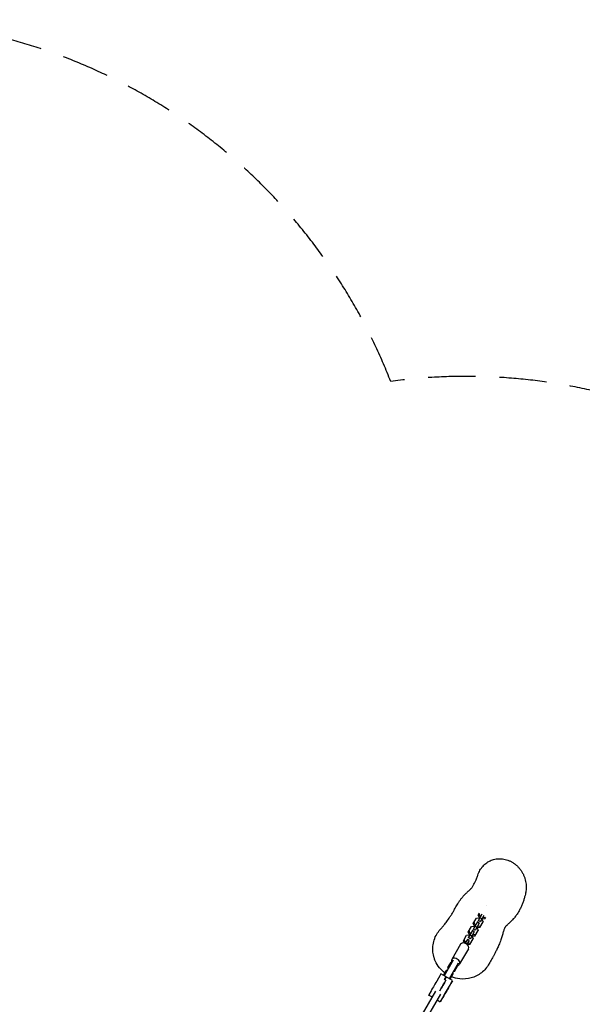
# Model space of a CAD drawing. Units: millimetres. Extents: x -5531 to 7760, y -6009 to 7742.
# Drawn here: x 3243 to 4749, y 5108 to 7742 of the extents above; entities that cross this region are included whole.
import ezdxf

# ---------------------------------------------------------------- set-up
doc = ezdxf.new("R2010")
doc.units = ezdxf.units.MM
doc.header["$LTSCALE"] = 20
doc.linetypes.add('HIDDEN', pattern=[9.525, 6.35, -3.175])
for name, color, linetype in [('2d', 230, 'Continuous'), ('EN-Free_Space_Hatch', 10, 'Continuous'), ('EN-SafetyZone', 93, 'HIDDEN')]:
    doc.layers.add(name, color=color, linetype=linetype)

msp = doc.modelspace()

# ---------------------------------------------------------------- hatches: boundary and pattern name
at = {"layer": 'EN-Free_Space_Hatch'}
h = msp.add_hatch(dxfattribs=at)
h.set_pattern_fill('ANSI31', color=256, scale=100, angle=48)
edge = h.paths.add_edge_path()
edge.add_line((-2083.6, -1608.9), (-3387.8, -3867.9))
edge.add_arc((-2521.8, -4367.9), 1000, 150, 330)
edge.add_line((-1655.8, -4867.9), (-351.6, -2608.9))
edge.add_arc((-1217.6, -2108.9), 1000, 330, 510)
edge = h.paths.add_edge_path()
edge.add_line((-2714.5, 5878.3), (-552.9, 4630.3))
edge.add_arc((-1052.9, 3764.3), 1000, -120, 60, ccw=False)
edge.add_line((-1552.9, 2898.3), (-3714.5, 4146.3))
edge.add_arc((-3214.5, 5012.3), 1000, 60, 240, ccw=False)
edge = h.paths.add_edge_path()
edge.add_arc((3948.1, 803.4), 500, 0, 360)

# ---------------------------------------------------------------- linework, layer by layer
at = {"layer": '2d'}
for p, q in [((4480.1, 5348.8), (4469.9, 5331.1)), ((4470.3, 5346.3), (4473.7, 5352.2)), ((4475.5, 5343.2), (4472.4, 5349.9)), ((4493.6, 5372.2), (4493.6, 5372.2)), ((4468, 5327.8), (4456.6, 5308.1)), ((4457.1, 5323.3), (4465.8, 5338.4)), ((4460.1, 5316.6), (4457.1, 5323.3)), ((4462.2, 5320.2), (4459.2, 5326.9)), ((4473.2, 5324.8), (4461.8, 5305.1)), ((4465.8, 5338.4), (4473.1, 5339.2)), ((4473.1, 5324.7), (4467.9, 5327.7)), ((4473.2, 5324.8), (4468, 5327.8)), ((4473.4, 5339.6), (4470.3, 5346.3)), ((4475.5, 5328.8), (4470.3, 5331.8)), ((4473.1, 5339.2), (4474.2, 5338.5)), ((4473.4, 5339.6), (4475.5, 5343.2)), ((4474.4, 5339), (4473.4, 5339.6)), ((4479.7, 5336.2), (4474.5, 5339.2)), ((4474.7, 5313.1), (4483.5, 5328.2)), ((4485, 5345.3), (4475.1, 5328.1)), ((4476.5, 5342.6), (4475.5, 5343.2)), ((4479.4, 5335.5), (4480.4, 5334.9)), ((4480.7, 5335.3), (4479.6, 5336)), ((4480.4, 5334.9), (4483.5, 5328.2)), ((4480.7, 5335.3), (4482.8, 5339)), ((4488, 5336.1), (4480.7, 5335.3)), ((4482.8, 5339), (4481.7, 5339.6)), ((4490.1, 5339.7), (4482.8, 5339)), ((4488, 5336.1), (4490.4, 5340.2)), ((4454.7, 5304.8), (4443.4, 5285.2)), ((4443.8, 5300.3), (4452.6, 5315.5)), ((4446.8, 5293.7), (4443.8, 5300.3)), ((4448.9, 5297.3), (4445.9, 5304)), ((4446.8, 5293.7), (4448.9, 5297.3)), ((4459.9, 5301.8), (4448.6, 5282.2)), ((4450, 5296.7), (4448.9, 5297.3)), ((4452.6, 5315.5), (4459.9, 5316.2)), ((4459.9, 5301.8), (4454.7, 5304.8)), ((4459.9, 5301.8), (4454.7, 5304.8)), ((4462.3, 5305.9), (4457.1, 5308.9)), ((4459.9, 5316.2), (4460.9, 5315.6)), ((4460.1, 5316.6), (4462.2, 5320.2)), ((4461.2, 5316), (4460.1, 5316.6)), ((4466.5, 5313.2), (4461.3, 5316.2)), ((4461.5, 5290.1), (4470.2, 5305.3)), ((4463.3, 5319.6), (4462.2, 5320.2)), ((4466.1, 5312.6), (4467.2, 5312)), ((4467.4, 5312.4), (4466.4, 5313)), ((4467.2, 5312), (4470.2, 5305.3)), ((4467.4, 5312.4), (4469.5, 5316)), ((4474.7, 5313.1), (4467.4, 5312.4)), ((4469.5, 5316), (4468.5, 5316.6)), ((4476.8, 5316.7), (4469.5, 5316)), ((4430.6, 5277.4), (4439.3, 5292.5)), ((4433.3, 5271.4), (4430.6, 5277.4)), ((4435.7, 5274.3), (4432.7, 5281)), ((4433.9, 5271.2), (4435.7, 5274.3)), ((4441.5, 5280.9), (4435.6, 5270.7)), ((4437.2, 5273.5), (4435.7, 5274.3)), ((4439.3, 5292.5), (4446.6, 5293.2)), ((4445.8, 5278.4), (4439.9, 5268.2)), ((4441.2, 5267), (4443, 5270.1)), ((4445.8, 5278.4), (4441.5, 5280.9)), ((4443, 5270.1), (4441.5, 5271)), ((4450.3, 5270.8), (4443, 5270.1)), ((4449, 5282.9), (4443.8, 5285.9)), ((4446.6, 5293.2), (4447.7, 5292.6)), ((4447.9, 5293), (4446.8, 5293.7)), ((4453.2, 5290.2), (4448, 5293.2)), ((4448.2, 5267.2), (4457, 5282.3)), ((4452.9, 5289.6), (4453.9, 5289)), ((4454.2, 5289.4), (4453.1, 5290)), ((4453.9, 5289), (4457, 5282.3)), ((4454.2, 5289.4), (4456.3, 5293.1)), ((4461.5, 5290.1), (4454.2, 5289.4)), ((4456.3, 5293.1), (4455.2, 5293.7)), ((4463.6, 5293.8), (4456.3, 5293.1)), ((4423.3, 5268.3), (4399.6, 5227.4)), ((4444, 5256.3), (4420.4, 5215.4)), ((4448.2, 5267.2), (4441.7, 5266.5)), ((4403.1, 5225.4), (4379.2, 5183.9)), ((4389.2, 5205.8), (4397.6, 5220.2)), ((4416.9, 5217.4), (4393, 5175.9)), ((4397.6, 5220.2), (4399.8, 5220.4)), ((4377.2, 5185), (4385.4, 5199.2)), ((4385.4, 5199.2), (4388.1, 5199.4)), ((4390.4, 5203.4), (4389.2, 5205.8)), ((4392.7, 5207.4), (4391.5, 5209.7)), ((4401.9, 5191.4), (4403.1, 5189)), ((4406.9, 5195.6), (4404.3, 5195.4)), ((4409.2, 5199.5), (4406.5, 5199.4)), ((4406.9, 5195.6), (4415.2, 5210)), ((4414.3, 5212), (4415.2, 5210)), ((4401.7, 5170.9), (4370.5, 5188.9)), ((4380.5, 5186.4), (4379.4, 5188.7)), ((4383.7, 5171.7), (4380.2, 5173.7)), ((4397, 5178.5), (4394.4, 5178.4)), ((4394.9, 5174.8), (4403.1, 5189)), ((4355.6, 5143.1), (4248.4, 4957.4)), ((4344.1, 5143.2), (4338.4, 5133.3)), ((4393.6, 5156.9), (4380.2, 5133.8)), ((4369.4, 5135.1), (4262.2, 4949.4)), ((4346.4, 5127.2), (4337.7, 5132.3)), ((4360.3, 5119.2), (4368.9, 5114.2)), ((4369.5, 5115.3), (4375.2, 5125.2))]:
    msp.add_line(p, q, dxfattribs=at)
for centre, major_axis, ratio, start_param, end_param in [((4433.6, 5262.3), (-10.4, 6), 0.697657, -1.570796, 0), ((4433.6, 5262.3), (10.4, -6), 0.697657, 0, 1.570796), ((4410, 5221.4), (-10.4, 6), 0.697657, -1.570796, 0.841069), ((4410, 5221.4), (10.4, -6), 0.697657, -0.841069, 1.570796), ((4356.7, 5165.1), (13.8, 23.8), 0.000606, 0, 2.743221), ((4374.1, 5155.1), (-13.8, -23.8), 0.000606, -2.342886, -1.05788), ((4370.6, 5157.1), (13.8, 23.8), 0.000606, 0, 0.798706), ((4345.8, 5146.1), (-8, -13.9), 0.000606, -0.398372, 0)]:
    msp.add_ellipse(centre, major_axis=major_axis, ratio=ratio, start_param=start_param, end_param=end_param, dxfattribs=at)
at = {"layer": '2d', "extrusion": (0, 0, -1)}
for centre, major_axis, start_param, end_param in [((4374.1, 5155.1), (13.8, 23.8), -2.083712, -0.798706), ((4387.9, 5147.1), (13.8, 23.8), -2.743221, 1.145808), ((4370.6, 5157.1), (13.8, 23.8), -0.798706, 0), ((4387.9, 5147.1), (-7.3, -12.6), -2.36950263555784, 3.913682671621746), ((4376.9, 5128.1), (-8, -13.9), -1.995785, 0.398372)]:
    msp.add_ellipse(centre, major_axis=major_axis, ratio=0.000606, start_param=start_param, end_param=end_param, dxfattribs=at)
at = {"layer": '2d'}
for points, knots in [([(4469.3, 5453.4), (4470, 5455.7), (4470.9, 5457.9), (4472.8, 5462.2), (4473.8, 5464.3), (4476.1, 5468.4), (4477.4, 5470.3), (4480.1, 5474.1), (4481.6, 5475.9), (4484.7, 5479.2), (4486.3, 5480.8), (4489.7, 5483.8), (4491.5, 5485.2), (4495.2, 5487.8), (4497.1, 5488.9), (4501.1, 5491.1), (4503.1, 5492), (4507.3, 5493.7), (4509.5, 5494.4), (4513.8, 5495.6), (4516.1, 5496.1), (4520.6, 5496.8), (4522.9, 5497), (4527.5, 5497.2), (4529.8, 5497.1), (4534.5, 5496.8), (4536.8, 5496.5), (4541.5, 5495.6), (4543.8, 5495), (4548.5, 5493.6), (4550.8, 5492.8), (4555.3, 5490.9), (4557.5, 5489.8), (4561.9, 5487.3), (4564, 5486), (4568.2, 5483.1), (4570.2, 5481.5), (4574.1, 5478.1), (4576, 5476.3), (4579.5, 5472.5), (4581.2, 5470.5), (4584.4, 5466.3), (4585.9, 5464.1), (4588.6, 5459.6), (4589.9, 5457.3), (4591.6, 5453.7), (4592.1, 5452.5), (4592.6, 5451.3)], [0, 0, 0, 0, 7.075171, 7.075171, 14.185068, 14.185068, 21.242018, 21.242018, 28.270786, 28.270786, 35.285357, 35.285357, 42.329482, 42.329482, 49.427201, 49.427201, 56.602997, 56.602997, 63.88047, 63.88047, 71.271409, 71.271409, 78.795271, 78.795271, 86.451764, 86.451764, 94.238154, 94.238154, 102.177609, 102.177609, 110.268319, 110.268319, 118.4963, 118.4963, 126.834151, 126.834151, 135.256557, 135.256557, 143.7169, 143.7169, 152.138967, 152.138967, 160.534799, 160.534799, 168.87301, 168.87301, 172.979015, 172.979015, 172.979015, 172.979015]), ([(4368.4, 5307.7), (4368.8, 5308), (4369.1, 5308.4), (4370.5, 5310), (4371.6, 5311.2), (4374.7, 5314.8), (4376.7, 5317.2), (4381.2, 5322.7), (4383.6, 5325.8), (4389.1, 5333.1), (4392.1, 5337.4), (4396.5, 5343.9), (4398, 5346.3), (4400.6, 5350.6), (4401.7, 5352.4), (4404.1, 5356.6), (4405.4, 5359), (4408, 5363.7), (4409.1, 5365.7), (4411.4, 5369.8), (4412.5, 5371.7), (4414.8, 5375.6), (4416, 5377.5), (4418.6, 5381.5), (4420, 5383.5), (4423, 5387.7), (4424.5, 5389.8), (4428, 5394.1), (4430, 5396.4), (4433.2, 5399.9), (4434.5, 5401.3), (4437.1, 5403.9), (4438.3, 5405.1), (4440.5, 5407.2), (4441.5, 5408.2), (4443.4, 5409.9), (4444.3, 5410.7), (4445.9, 5412.2), (4446.6, 5412.8), (4447.9, 5414), (4448.4, 5414.6), (4449.5, 5415.6), (4449.9, 5416.1), (4450.8, 5417), (4451.2, 5417.4), (4452, 5418.3), (4452.4, 5418.8), (4453.5, 5420.1), (4454.1, 5421.1), (4455.5, 5423.2), (4456.2, 5424.4), (4457.6, 5426.8), (4458.2, 5427.9), (4459.7, 5430.6), (4460.5, 5432.2), (4462.4, 5436.1), (4463.5, 5438.5), (4465.9, 5444), (4467.2, 5447.2), (4468.7, 5451.5), (4469, 5452.4), (4469.3, 5453.4)], [0, 0, 0, 0, 10, 10, 40.000119, 40.000119, 103.485553, 103.485553, 185.57944, 185.57944, 291.658688, 291.658688, 362.54171, 362.54171, 409.566938, 409.566938, 464.298634, 464.298634, 502.103467, 502.103467, 532.089869, 532.089869, 559.073751, 559.073751, 584.836918, 584.836918, 610.480372, 610.480372, 637.079407, 637.079407, 657.928815, 657.928815, 678.532427, 678.532427, 698.909767, 698.909767, 719.600289, 719.600289, 741.144092, 741.144092, 764.204458, 764.204458, 789.794792, 789.794792, 819.899579, 819.899579, 860.211079, 860.211079, 918.115157, 918.115157, 962.273174, 962.273174, 995.163074, 995.163074, 1037.353321, 1037.353321, 1094.731296, 1094.731296, 1172.053449, 1172.053449, 1194.553883, 1194.553883, 1194.553883, 1194.553883]), ([(4592.6, 5451.3), (4593.6, 5448.9), (4594.5, 5446.5), (4596.1, 5441.5), (4596.7, 5439), (4597.8, 5433.9), (4598.2, 5431.4), (4598.7, 5426.2), (4598.8, 5423.7), (4598.8, 5418.6), (4598.7, 5416.1), (4598.2, 5411.2), (4597.8, 5408.7), (4597.2, 5405.9), (4597.1, 5405.4), (4597, 5404.9)], [0, 0, 0, 0, 8.028542, 8.028542, 16.066379, 16.066379, 23.960803, 23.960803, 31.674295, 31.674295, 39.212674, 39.212674, 46.618019, 46.618019, 48.026488, 48.026488, 48.026488, 48.026488]), ([(4597, 5404.9), (4596.8, 5404.1), (4596.6, 5403.3), (4595.9, 5400.1), (4595.3, 5397.5), (4593.8, 5392), (4592.9, 5389.1), (4591.1, 5383.2), (4590, 5380.2), (4587.8, 5374.3), (4586.6, 5371.3), (4583.9, 5365.4), (4582.5, 5362.5), (4579.3, 5356.8), (4577.7, 5353.9), (4574.1, 5348.4), (4572.2, 5345.7), (4568.1, 5340.4), (4566.1, 5338), (4562.8, 5334.3), (4561.4, 5332.8), (4558.9, 5330.3), (4557.7, 5329.1), (4555.5, 5326.9), (4554.4, 5325.9), (4552.5, 5324.1), (4551.6, 5323.3), (4550, 5321.8), (4549.2, 5321.1), (4547.8, 5319.8), (4547.2, 5319.3), (4546.1, 5318.2), (4545.6, 5317.7), (4544.8, 5316.9), (4544.4, 5316.5), (4543.7, 5315.8), (4543.4, 5315.4), (4542.9, 5314.9), (4542.7, 5314.6), (4542.4, 5314.1), (4542.3, 5313.9), (4542, 5313.5), (4541.7, 5312.8), (4541, 5311.3), (4540.7, 5310.7), (4540, 5309), (4539.6, 5308), (4538.8, 5305.7), (4538.4, 5304.4), (4537.5, 5301.6), (4537.1, 5300.1), (4536.2, 5297), (4535.7, 5295.4), (4534.7, 5292.1), (4534.2, 5290.3), (4533.1, 5286.7), (4532.5, 5284.8), (4531.2, 5280.8), (4530.4, 5278.6), (4528.8, 5274.2), (4527.9, 5271.9), (4525.5, 5265.9), (4523.9, 5262.3), (4520.8, 5255.6), (4519.3, 5252.6), (4516.4, 5246.9), (4515, 5244.4), (4512.4, 5239.5), (4511.1, 5237.2), (4508.7, 5232.8), (4507.5, 5230.8), (4505.2, 5226.6), (4504.1, 5224.6), (4501.9, 5220.7), (4500.9, 5218.8), (4499.8, 5216.8)], [0.284494, 0.284494, 0.284494, 0.284494, 10.000063, 10.000063, 40.001995, 40.001995, 72.181146, 72.181146, 102.590604, 102.590604, 131.542539, 131.542539, 159.398646, 159.398646, 186.457608, 186.457608, 212.969523, 212.969523, 239.15134, 239.15134, 258.16625, 258.16625, 276.732965, 276.732965, 295.538791, 295.538791, 314.847114, 314.847114, 334.991006, 334.991006, 356.398937, 356.398937, 379.660581, 379.660581, 405.666544, 405.666544, 435.916531, 435.916531, 473.194068, 473.194068, 521.862912, 521.862912, 577.0734, 577.0734, 609.118731, 609.118731, 648.569367, 648.569367, 686.394495, 686.394495, 720.060526, 720.060526, 749.726584, 749.726584, 776.702371, 776.702371, 802.051207, 802.051207, 826.532933, 826.532933, 853.585353, 853.585353, 898.462376, 898.462376, 939.923409, 939.923409, 978.948568, 978.948568, 1017.30945, 1017.30945, 1055.878443, 1055.878443, 1097.126972, 1097.126972, 1139.424557, 1139.424557, 1139.424557, 1139.424557]), ([(4355.3, 5223.9), (4354.1, 5226.5), (4353.1, 5229.2), (4349.1, 5242), (4348, 5252.4), (4349, 5262.7), (4349.5, 5268.4), (4350.6, 5274.1), (4354.2, 5285.1), (4356.5, 5290.4), (4362.1, 5299.8), (4365.1, 5303.9), (4368.4, 5307.7)], [-40.23545, -40.23545, -40.23545, -40.23545, -31.452508, -31.452508, 0, 0, 0, 17.505253, 17.505253, 35.131722, 35.131722, 50.639103, 50.639103, 50.639103, 50.639103]), ([(4380.9, 5191.4), (4375.8, 5195.3), (4371.1, 5199.8), (4362.2, 5210.6), (4358.2, 5217), (4355.3, 5223.9)], [424.485564, 424.485564, 424.485564, 424.485564, 443.938358, 443.938358, 466.59339, 466.59339, 466.59339, 466.59339]), ([(4499.8, 5216.8), (4499.6, 5216.3), (4499.3, 5215.8), (4494, 5206.3), (4487.2, 5198.4), (4470.9, 5185.6), (4461.6, 5180.8), (4441.5, 5175.2), (4431.1, 5174.4), (4413.1, 5176.4), (4405.7, 5178.3), (4398.6, 5181.3)], [284.857775, 284.857775, 284.857775, 284.857775, 286.647209, 286.647209, 318.062578, 318.062578, 349.561956, 349.561956, 380.997028, 380.997028, 403.968225, 403.968225, 403.968225, 403.968225])]:
    msp.add_open_spline(points, degree=3, knots=knots, dxfattribs=at)
at = {"layer": 'EN-SafetyZone'}
msp.add_lwpolyline([(-4162.1, -3323.9, -0.829318), (-2742.6, 1435.7), (-2554.1, 2139.5, -0.125717), (-2926.7, 2824.4), (-3151.8, 2954.4, -0.213422), (-3870.1, 3946.5), (-4735.1, 4445.9, -0.414214), (-5101.1, 5811.9), (-4850.3, 6246.4, -0.414214), (-3484.2, 6612.4), (-2619.2, 6113, -0.169118), (-1632.9, 6095.6), (-783.1, 6586.2, -0.23736), (421.2, 7192.1), (1649.6, 7192.1, -0.571827), (4236.1, 6774.3, -0.597778), (5805.3, 4604.6, -0.395371), (7760.1, 2519), (7760.1, 1300.7, -0.384864), (5881.3, -778.6, -0.007746)], format="xyb", dxfattribs=at)

doc.saveas('drawing.dxf')
